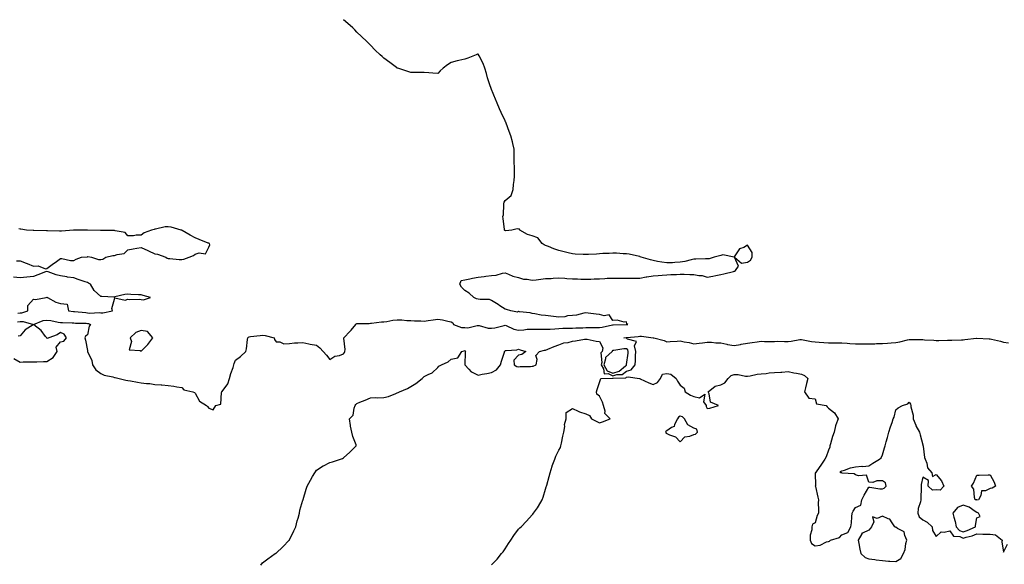
# Model space of a CAD drawing. Units: inches. Extents: x 955283 to 957923, y 7247738 to 7250378.
# Drawn here: x 956298 to 957029, y 7249044 to 7249448 of the extents above; entities that cross this region are included whole.
import ezdxf

# ---------------------------------------------------------------- set-up
doc = ezdxf.new("R2010")
doc.units = ezdxf.units.IN
doc.header["$MEASUREMENT"] = 0
doc.layers.add('Contour_95527247', color=7, linetype='Continuous', true_color=0xabba2d)

msp = doc.modelspace()

# ---------------------------------------------------------------- linework, layer by layer
at = {"layer": 'Contour_95527247'}
for points in [[(956296.1, 7249223.87, 3185), (956298.05, 7249224.21, 3185), (956300.36, 7249224.23, 3185), (956308, 7249221.97, 3185), (956308.05, 7249221.97, 3185), (956308.12, 7249221.99, 3185), (956315.18, 7249224.79, 3185), (956318.05, 7249225.15, 3185), (956320.96, 7249224.83, 3185), (956326.35, 7249223.62, 3185), (956328.05, 7249223.39, 3185), (956329.45, 7249223.32, 3185), (956336.83, 7249223.14, 3185), (956338.05, 7249223.07, 3185), (956339.12, 7249222.99, 3185), (956347.2, 7249222.77, 3185), (956348.05, 7249222.71, 3185), (956348.74, 7249222.61, 3185), (956350.4, 7249221.92, 3185), (956349.4, 7249220.57, 3185), (956348.05, 7249214.32, 3185), (956346.7, 7249213.27, 3185), (956346.22, 7249211.92, 3185), (956346.51, 7249210.38, 3185), (956348.05, 7249202.63, 3185), (956348.1, 7249201.97, 3185), (956348.17, 7249201.92, 3185), (956348.22, 7249201.75, 3185), (956351.25, 7249195.12, 3185), (956351.74, 7249191.92, 3185), (956354.37, 7249188.24, 3185), (956358.05, 7249185.56, 3185), (956360.55, 7249184.42, 3185), (956366.97, 7249183, 3185), (956368.05, 7249182.65, 3185), (956368.65, 7249182.52, 3185), (956371.53, 7249181.92, 3185), (956376.68, 7249180.55, 3185), (956378.05, 7249180.37, 3185), (956379.94, 7249180.03, 3185), (956385.28, 7249179.15, 3185), (956388.05, 7249178.62, 3185), (956391.85, 7249178.12, 3185), (956394.31, 7249178.18, 3185), (956398.05, 7249177.48, 3185), (956402.88, 7249177.09, 3185), (956403.25, 7249177.12, 3185), (956408.05, 7249176.59, 3185), (956412.28, 7249176.15, 3185), (956414.4, 7249175.57, 3185), (956418.05, 7249175.05, 3185), (956419.63, 7249173.5, 3185), (956426.26, 7249171.92, 3185), (956427.52, 7249171.39, 3185), (956428.05, 7249170.96, 3185), (956431.19, 7249165.06, 3185), (956436.52, 7249161.92, 3185), (956437.15, 7249161.02, 3185), (956438.05, 7249159.85, 3185), (956441.29, 7249158.68, 3185), (956443.41, 7249161.92, 3185), (956447.18, 7249162.79, 3185), (956447.56, 7249171.43, 3185), (956447.8, 7249171.92, 3185), (956447.9, 7249172.07, 3185), (956448.05, 7249172.23, 3185), (956452.2, 7249177.77, 3185), (956453.6, 7249181.92, 3185), (956454.47, 7249185.5, 3185), (956456.14, 7249190.01, 3185), (956456.7, 7249191.92, 3185), (956456.9, 7249193.07, 3185), (956458.05, 7249195.39, 3185), (956461.72, 7249198.25, 3185), (956465.6, 7249201.92, 3185), (956466.03, 7249203.94, 3185), (956466.81, 7249210.68, 3185), (956467.03, 7249211.92, 3185), (956467.58, 7249212.39, 3185), (956468.05, 7249212.72, 3185), (956469.02, 7249212.89, 3185), (956476.36, 7249213.61, 3185), (956478.05, 7249213.95, 3185), (956479.88, 7249213.75, 3185), (956486.59, 7249211.92, 3185), (956486.91, 7249210.78, 3185), (956488.05, 7249208.99, 3185), (956490.87, 7249209.1, 3185), (956493.77, 7249207.64, 3185), (956498.05, 7249207.73, 3185), (956501.68, 7249208.29, 3185), (956504.33, 7249208.2, 3185), (956508.05, 7249208.61, 3185), (956512.42, 7249207.55, 3185), (956513.31, 7249207.18, 3185), (956518.05, 7249206.44, 3185), (956520.64, 7249204.51, 3185), (956523.08, 7249201.92, 3185), (956525.39, 7249199.26, 3185), (956528.05, 7249195.88, 3185), (956531.56, 7249198.41, 3185), (956535.09, 7249198.96, 3185), (956538.05, 7249200.04, 3185), (956538.85, 7249201.12, 3185), (956539.2, 7249201.92, 3185), (956539.39, 7249203.26, 3185), (956538.27, 7249211.7, 3185), (956538.33, 7249211.92, 3185), (956543.14, 7249216.83, 3185), (956543.76, 7249217.63, 3185), (956547.2, 7249221.92, 3185), (956547.6, 7249222.37, 3185), (956548.05, 7249222.58, 3185), (956548.78, 7249222.65, 3185), (956557.28, 7249222.69, 3185), (956558.05, 7249222.77, 3185), (956559.01, 7249222.88, 3185), (956566.21, 7249223.76, 3185), (956568.05, 7249223.96, 3185), (956570.34, 7249224.21, 3185), (956574.83, 7249225.14, 3185), (956578.05, 7249225.43, 3185), (956581.4, 7249225.27, 3185), (956585, 7249224.97, 3185), (956588.05, 7249224.8, 3185), (956590.81, 7249224.68, 3185), (956595.4, 7249224.57, 3185), (956598.05, 7249224.46, 3185), (956600.99, 7249224.86, 3185), (956604.54, 7249225.43, 3185), (956608.05, 7249225.89, 3185), (956611.48, 7249225.35, 3185), (956615.54, 7249224.43, 3185), (956618.05, 7249223.99, 3185), (956619.31, 7249223.18, 3185), (956619.76, 7249221.92, 3185), (956625.76, 7249219.63, 3185), (956628.05, 7249219.58, 3185), (956630.47, 7249219.5, 3185), (956637.34, 7249221.21, 3185), (956638.05, 7249221.17, 3185), (956638.86, 7249221.11, 3185), (956645.4, 7249219.27, 3185), (956648.05, 7249219.16, 3185), (956650.45, 7249219.52, 3185), (956657.34, 7249221.21, 3185), (956658.05, 7249221.33, 3185), (956658.87, 7249221.1, 3185), (956664.44, 7249218.31, 3185), (956668.05, 7249217.77, 3185), (956672.02, 7249217.95, 3185), (956674.45, 7249218.32, 3185), (956678.05, 7249218.51, 3185), (956681.49, 7249218.48, 3185), (956684.47, 7249218.34, 3185), (956688.05, 7249218.32, 3185), (956691.43, 7249218.54, 3185), (956694.89, 7249218.76, 3185), (956698.05, 7249218.96, 3185), (956700.92, 7249219.05, 3185), (956705.31, 7249219.18, 3185), (956708.05, 7249219.26, 3185), (956710.6, 7249219.37, 3185), (956715.67, 7249219.54, 3185), (956718.05, 7249219.63, 3185), (956720.37, 7249219.6, 3185), (956725.83, 7249219.7, 3185), (956728.05, 7249219.66, 3185), (956730.13, 7249219.84, 3185), (956737.81, 7249221.68, 3185), (956738.05, 7249221.71, 3185), (956738.25, 7249221.72, 3185), (956748, 7249221.87, 3185), (956748.05, 7249221.87, 3185), (956748.09, 7249221.88, 3185), (956749.07, 7249221.92, 3185), (956748.5, 7249222.37, 3185), (956748.05, 7249223.8, 3185), (956746.46, 7249223.51, 3185), (956741.26, 7249225.13, 3185), (956738.05, 7249224.88, 3185), (956735.3, 7249229.17, 3185), (956731.64, 7249228.33, 3185), (956728.05, 7249229.32, 3185), (956725.69, 7249229.56, 3185), (956719.61, 7249230.36, 3185), (956718.05, 7249230.52, 3185), (956716.49, 7249230.36, 3185), (956711.07, 7249228.9, 3185), (956708.05, 7249228.69, 3185), (956704.36, 7249228.23, 3185), (956702.29, 7249227.68, 3185), (956698.05, 7249227.3, 3185), (956693.95, 7249227.82, 3185), (956691.87, 7249228.1, 3185), (956688.05, 7249228.59, 3185), (956684.9, 7249228.77, 3185), (956680.07, 7249229.9, 3185), (956678.05, 7249230.05, 3185), (956676.58, 7249230.45, 3185), (956668.65, 7249231.32, 3185), (956668.05, 7249231.45, 3185), (956667.26, 7249231.13, 3185), (956662.2, 7249231.92, 3185), (956659.2, 7249233.07, 3185), (956658.05, 7249233.26, 3185), (956654.17, 7249235.8, 3185), (956652.83, 7249236.7, 3185), (956648.05, 7249239.69, 3185), (956646.48, 7249240.35, 3185), (956639.64, 7249240.33, 3185), (956638.05, 7249240.69, 3185), (956636.94, 7249240.81, 3185), (956634.94, 7249241.92, 3185), (956631.36, 7249245.23, 3185), (956628.05, 7249247.13, 3185), (956625.8, 7249249.67, 3185), (956624.51, 7249251.92, 3185), (956625.47, 7249254.5, 3185), (956628.05, 7249255.03, 3185), (956631.94, 7249255.81, 3185), (956633.73, 7249256.24, 3185), (956638.05, 7249257.04, 3185), (956642.42, 7249257.55, 3185), (956643.79, 7249257.66, 3185), (956648.05, 7249258.13, 3185), (956651.52, 7249258.45, 3185), (956656.12, 7249259.99, 3185), (956658.05, 7249260.27, 3185), (956660.62, 7249259.35, 3185), (956663.88, 7249257.75, 3185), (956668.05, 7249256.77, 3185), (956671.73, 7249255.6, 3185), (956674.5, 7249255.47, 3185), (956678.05, 7249254.72, 3185), (956681.21, 7249255.08, 3185), (956684.46, 7249255.51, 3185), (956688.05, 7249255.9, 3185), (956692.21, 7249256.08, 3185), (956693.7, 7249256.27, 3185), (956698.05, 7249256.42, 3185), (956702.3, 7249256.17, 3185), (956703.94, 7249256.03, 3185), (956708.05, 7249255.77, 3185), (956711.87, 7249255.74, 3185), (956714.33, 7249255.64, 3185), (956718.05, 7249255.6, 3185), (956721.75, 7249255.62, 3185), (956724.17, 7249255.8, 3185), (956728.05, 7249255.82, 3185), (956732.17, 7249256.04, 3185), (956733.82, 7249256.15, 3185), (956738.05, 7249256.37, 3185), (956742.51, 7249256.38, 3185), (956743.67, 7249256.3, 3185), (956748.05, 7249256.3, 3185), (956752.41, 7249256.28, 3185), (956753.76, 7249256.21, 3185), (956758.05, 7249256.18, 3185), (956762.84, 7249257.13, 3185), (956763.33, 7249257.2, 3185), (956768.05, 7249258.09, 3185), (956771.62, 7249258.35, 3185), (956774.67, 7249258.54, 3185), (956778.05, 7249258.78, 3185), (956781, 7249258.97, 3185), (956785.17, 7249259.04, 3185), (956788.05, 7249259.21, 3185), (956790.85, 7249259.12, 3185), (956795.14, 7249259.01, 3185), (956798.05, 7249258.91, 3185), (956801.76, 7249258.21, 3185), (956804.39, 7249258.26, 3185), (956808.05, 7249257.07, 3185), (956812.23, 7249257.74, 3185), (956814.47, 7249258.34, 3185), (956818.05, 7249259.03, 3185), (956820.4, 7249259.57, 3185), (956827.44, 7249261.31, 3185), (956828.05, 7249261.46, 3185), (956828.41, 7249261.56, 3185), (956829.09, 7249261.92, 3185), (956831.21, 7249265.08, 3185), (956828.25, 7249271.72, 3185), (956833.55, 7249267.42, 3185), (956838.05, 7249268.13, 3185), (956840.26, 7249269.71, 3185), (956841.52, 7249271.92, 3185), (956841.46, 7249275.33, 3185), (956838.05, 7249280.62, 3185), (956835.17, 7249279.04, 3185), (956832, 7249277.97, 3185), (956828.05, 7249272.03, 3185), (956828.02, 7249271.95, 3185), (956819.59, 7249273.46, 3185), (956818.05, 7249272.96, 3185), (956817.2, 7249272.77, 3185), (956813.32, 7249271.92, 3185), (956809.41, 7249270.56, 3185), (956808.05, 7249270.71, 3185), (956806.84, 7249270.71, 3185), (956799.66, 7249270.31, 3185), (956798.05, 7249270.3, 3185), (956796.03, 7249269.9, 3185), (956791.4, 7249268.57, 3185), (956788.05, 7249268.05, 3185), (956784.03, 7249267.9, 3185), (956782.25, 7249267.72, 3185), (956778.05, 7249267.57, 3185), (956774.27, 7249268.14, 3185), (956771.23, 7249268.74, 3185), (956768.05, 7249269.25, 3185), (956766.01, 7249269.88, 3185), (956759.09, 7249271.92, 3185), (956758.27, 7249272.14, 3185), (956758.05, 7249272.22, 3185), (956757.7, 7249272.27, 3185), (956750.07, 7249273.94, 3185), (956748.05, 7249274.21, 3185), (956745.68, 7249274.29, 3185), (956740.82, 7249274.69, 3185), (956738.05, 7249274.77, 3185), (956735.32, 7249274.65, 3185), (956730.66, 7249274.53, 3185), (956728.05, 7249274.41, 3185), (956725.8, 7249274.17, 3185), (956720.02, 7249273.89, 3185), (956718.05, 7249273.7, 3185), (956716.07, 7249273.9, 3185), (956710.17, 7249274.04, 3185), (956708.05, 7249274.3, 3185), (956704.91, 7249275.06, 3185), (956701.9, 7249275.77, 3185), (956698.05, 7249276.74, 3185), (956694.19, 7249278.06, 3185), (956690.28, 7249279.69, 3185), (956688.05, 7249280.55, 3185), (956687.02, 7249280.89, 3185), (956685.54, 7249281.92, 3185), (956682.22, 7249286.09, 3185), (956678.05, 7249287.65, 3185), (956674.72, 7249288.59, 3185), (956669.01, 7249291.92, 3185), (956668.66, 7249292.53, 3185), (956668.05, 7249292.62, 3185), (956667.06, 7249292.91, 3185), (956663.05, 7249291.92, 3185), (956658.53, 7249291.44, 3185), (956658.05, 7249291.51, 3185), (956657.82, 7249291.69, 3185), (956657.6, 7249291.92, 3185), (956657.51, 7249292.46, 3185), (956656.72, 7249300.59, 3185), (956656.47, 7249301.92, 3185), (956656.82, 7249303.15, 3185), (956657.01, 7249310.88, 3185), (956657.22, 7249311.92, 3185), (956657.44, 7249312.53, 3185), (956658.05, 7249313.97, 3185), (956662.5, 7249317.47, 3185), (956664.07, 7249321.92, 3185), (956664.35, 7249325.62, 3185), (956664.83, 7249328.7, 3185), (956665.12, 7249331.92, 3185), (956664.97, 7249335, 3185), (956664.92, 7249338.8, 3185), (956664.76, 7249341.92, 3185), (956664.89, 7249345.08, 3185), (956664.67, 7249348.54, 3185), (956664.8, 7249351.92, 3185), (956663.71, 7249356.26, 3185), (956663.45, 7249357.32, 3185), (956662.26, 7249361.92, 3185), (956661.08, 7249364.95, 3185), (956658.81, 7249371.16, 3185), (956658.52, 7249371.92, 3185), (956658.38, 7249372.25, 3185), (956658.05, 7249373.02, 3185), (956655.2, 7249379.07, 3185), (956654.01, 7249381.92, 3185), (956652.26, 7249386.13, 3185), (956650.98, 7249388.99, 3185), (956649.68, 7249391.92, 3185), (956649.28, 7249393.15, 3185), (956648.05, 7249396.17, 3185), (956646.54, 7249400.41, 3185), (956645.9, 7249401.92, 3185), (956645.01, 7249404.96, 3185), (956644.23, 7249408.1, 3185), (956643, 7249411.92, 3185), (956641.74, 7249415.61, 3185), (956638.71, 7249421.26, 3185), (956638.41, 7249421.92, 3185), (956638.27, 7249422.14, 3185), (956638.05, 7249422.42, 3185), (956637.66, 7249422.31, 3185), (956636.68, 7249421.92, 3185), (956630.5, 7249419.47, 3185), (956628.05, 7249418.73, 3185), (956623.83, 7249417.7, 3185), (956622.53, 7249417.44, 3185), (956618.05, 7249416.27, 3185), (956615.37, 7249414.6, 3185), (956611.98, 7249411.92, 3185), (956609.92, 7249410.05, 3185), (956608.05, 7249408.17, 3185), (956604.48, 7249408.35, 3185), (956601.43, 7249408.54, 3185), (956598.05, 7249408.72, 3185), (956594.92, 7249408.8, 3185), (956591.22, 7249408.75, 3185), (956588.05, 7249408.86, 3185), (956585.76, 7249409.63, 3185), (956578.42, 7249411.92, 3185), (956578.15, 7249412.02, 3185), (956578.05, 7249412.05, 3185), (956577.55, 7249412.42, 3185), (956572.41, 7249416.28, 3185), (956568.05, 7249419.4, 3185), (956566.73, 7249420.6, 3185), (956565.32, 7249421.92, 3185), (956561.61, 7249425.48, 3185), (956558.05, 7249429.14, 3185), (956556.67, 7249430.54, 3185), (956555.39, 7249431.92, 3185), (956551.59, 7249435.46, 3185), (956548.05, 7249438.82, 3185), (956546.51, 7249440.38, 3185), (956545.02, 7249441.92, 3185), (956541.31, 7249445.18, 3185), (956538.05, 7249448.01, 3185)], [(956295.3, 7249269.17, 3186), (956298.05, 7249269.09, 3186), (956302.63, 7249267.34, 3186), (956303.25, 7249267.12, 3186), (956308.05, 7249265.23, 3186), (956311.53, 7249265.4, 3186), (956316.83, 7249263.14, 3186), (956318.05, 7249263.32, 3186), (956322.86, 7249267.11, 3186), (956324.08, 7249267.95, 3186), (956328.05, 7249270.77, 3186), (956329.18, 7249270.79, 3186), (956335.51, 7249269.38, 3186), (956338.05, 7249269.43, 3186), (956339.7, 7249270.27, 3186), (956343.56, 7249271.92, 3186), (956347.77, 7249272.2, 3186), (956348.05, 7249272.2, 3186), (956348.34, 7249272.21, 3186), (956351.17, 7249271.92, 3186), (956356.2, 7249270.07, 3186), (956358.05, 7249270.08, 3186), (956359.51, 7249270.46, 3186), (956361.84, 7249271.92, 3186), (956367, 7249272.97, 3186), (956368.05, 7249273.11, 3186), (956370.02, 7249273.89, 3186), (956375.36, 7249274.61, 3186), (956378.05, 7249277.32, 3186), (956381.9, 7249278.07, 3186), (956384.62, 7249278.49, 3186), (956388.05, 7249279.12, 3186), (956392.88, 7249276.75, 3186), (956393.49, 7249276.48, 3186), (956398.05, 7249274.38, 3186), (956400.09, 7249273.96, 3186), (956406.16, 7249271.92, 3186), (956407.22, 7249271.09, 3186), (956408.05, 7249270.86, 3186), (956409.1, 7249270.87, 3186), (956416.19, 7249270.06, 3186), (956418.05, 7249270.07, 3186), (956419.53, 7249270.44, 3186), (956423.53, 7249271.92, 3186), (956426.89, 7249273.08, 3186), (956428.05, 7249273.94, 3186), (956431.09, 7249274.96, 3186), (956435.65, 7249274.32, 3186), (956438.05, 7249279.35, 3186), (956438.98, 7249280.99, 3186), (956438.73, 7249281.92, 3186), (956438.22, 7249282.09, 3186), (956438.05, 7249282.13, 3186), (956437.7, 7249282.27, 3186), (956431.01, 7249284.88, 3186), (956428.05, 7249286.15, 3186), (956424.34, 7249288.21, 3186), (956418.37, 7249291.6, 3186), (956418.05, 7249291.78, 3186), (956417.93, 7249291.8, 3186), (956417.68, 7249291.92, 3186), (956410.27, 7249294.14, 3186), (956408.05, 7249294.29, 3186), (956405.73, 7249294.24, 3186), (956398.64, 7249292.51, 3186), (956398.05, 7249292.49, 3186), (956397.58, 7249292.39, 3186), (956395.55, 7249291.92, 3186), (956390.09, 7249289.88, 3186), (956388.05, 7249288.2, 3186), (956384.34, 7249288.21, 3186), (956382.27, 7249287.7, 3186), (956378.05, 7249287.7, 3186), (956376.19, 7249290.06, 3186), (956368.72, 7249291.25, 3186), (956368.05, 7249291.54, 3186), (956367.69, 7249291.56, 3186), (956358.33, 7249291.64, 3186), (956358.05, 7249291.65, 3186), (956357.81, 7249291.68, 3186), (956348.22, 7249291.75, 3186), (956348.05, 7249291.77, 3186), (956347.89, 7249291.76, 3186), (956338.91, 7249291.92, 3186), (956338.09, 7249291.96, 3186), (956338.01, 7249291.96, 3186), (956337.83, 7249291.92, 3186), (956328.76, 7249291.21, 3186), (956328.05, 7249291.08, 3186), (956327.29, 7249291.16, 3186), (956318.55, 7249291.42, 3186), (956318.05, 7249291.47, 3186), (956317.59, 7249291.46, 3186), (956308.39, 7249291.58, 3186), (956308.05, 7249291.57, 3186), (956307.72, 7249291.59, 3186), (956302.77, 7249291.92, 3186), (956298.65, 7249292.52, 3186), (956298.05, 7249292.63, 3186), (956297.2, 7249292.77, 3186)], [(956296.33, 7249230.2, 3186), (956298.05, 7249230.49, 3186), (956299.46, 7249230.51, 3186), (956303.73, 7249231.92, 3186), (956303.95, 7249236.02, 3186), (956308.05, 7249240.66, 3186), (956309.56, 7249240.41, 3186), (956317.41, 7249241.92, 3186), (956317.91, 7249242.06, 3186), (956318.05, 7249242.05, 3186), (956318.17, 7249242.04, 3186), (956318.4, 7249241.92, 3186), (956324.69, 7249238.56, 3186), (956328.05, 7249237.36, 3186), (956333.05, 7249236.92, 3186), (956333.97, 7249231.92, 3186), (956337.74, 7249231.61, 3186), (956338.05, 7249231.6, 3186), (956338.4, 7249231.57, 3186), (956346.8, 7249230.67, 3186), (956348.05, 7249230.59, 3186), (956349.6, 7249230.37, 3186), (956356.96, 7249230.83, 3186), (956358.05, 7249230.56, 3186), (956359.39, 7249230.58, 3186), (956366.79, 7249231.92, 3186), (956366.14, 7249233.83, 3186), (956368.05, 7249240.78, 3186), (956368.34, 7249241.63, 3186), (956376.11, 7249239.98, 3186), (956378.05, 7249240.61, 3186), (956379.51, 7249240.46, 3186), (956386.79, 7249240.66, 3186), (956388.05, 7249240.46, 3186), (956389.74, 7249240.23, 3186), (956394.89, 7249241.92, 3186), (956389.54, 7249243.41, 3186), (956388.05, 7249243.84, 3186), (956386.01, 7249243.96, 3186), (956380.34, 7249244.21, 3186), (956378.05, 7249244.36, 3186), (956375.79, 7249244.18, 3186), (956368.42, 7249242.29, 3186), (956368.05, 7249242.24, 3186), (956367.72, 7249242.25, 3186), (956358.86, 7249242.73, 3186), (956358.05, 7249242.75, 3186), (956353.17, 7249247.04, 3186), (956350.42, 7249251.92, 3186), (956348.76, 7249252.63, 3186), (956348.05, 7249252.96, 3186), (956346.46, 7249253.51, 3186), (956341.3, 7249255.17, 3186), (956338.05, 7249256.4, 3186), (956333.25, 7249257.12, 3186), (956332.79, 7249257.18, 3186), (956328.05, 7249257.89, 3186), (956324.92, 7249258.8, 3186), (956319.01, 7249260.96, 3186), (956318.05, 7249261.28, 3186), (956317.04, 7249260.91, 3186), (956311.26, 7249258.71, 3186), (956308.05, 7249257.58, 3186), (956303.07, 7249256.94, 3186), (956303.04, 7249256.93, 3186), (956298.05, 7249256.57, 3186), (956293.24, 7249257.11, 3186)], [(956293.42, 7249196.55, 3185), (956298.05, 7249194.02, 3185), (956300.28, 7249194.15, 3185), (956305.8, 7249194.17, 3185), (956308.05, 7249194.31, 3185), (956310.44, 7249194.31, 3185), (956315.52, 7249194.45, 3185), (956318.05, 7249194.45, 3185), (956322.66, 7249197.31, 3185), (956325.49, 7249201.92, 3185), (956324.86, 7249205.11, 3185), (956328.05, 7249209.02, 3185), (956330.47, 7249209.5, 3185), (956332.43, 7249211.92, 3185), (956330.92, 7249214.79, 3185), (956328.05, 7249215.97, 3185), (956325.72, 7249214.25, 3185), (956319.33, 7249211.92, 3185), (956318.53, 7249211.44, 3185), (956318.05, 7249211.71, 3185), (956317.9, 7249211.77, 3185), (956317.83, 7249211.92, 3185), (956316.99, 7249212.98, 3185), (956313.66, 7249217.53, 3185), (956308.39, 7249221.58, 3185), (956308.05, 7249221.86, 3185), (956307.84, 7249221.71, 3185), (956301.97, 7249218, 3185), (956298.05, 7249213.41, 3185), (956296.74, 7249213.23, 3185)], [(956476.71, 7249043.26, 3184), (956478.05, 7249045.2, 3184), (956481.87, 7249048.1, 3184), (956487.42, 7249051.92, 3184), (956487.78, 7249052.19, 3184), (956488.05, 7249052.36, 3184), (956492.97, 7249057, 3184), (956497.9, 7249061.92, 3184), (956497.95, 7249062.02, 3184), (956498.05, 7249062.17, 3184), (956501.16, 7249068.81, 3184), (956502.76, 7249071.92, 3184), (956503.69, 7249076.28, 3184), (956504.4, 7249078.27, 3184), (956505.39, 7249081.92, 3184), (956505.72, 7249084.25, 3184), (956508.05, 7249091.48, 3184), (956508.15, 7249091.82, 3184), (956508.19, 7249091.92, 3184), (956508.26, 7249092.13, 3184), (956510.32, 7249099.65, 3184), (956511.23, 7249101.92, 3184), (956513.6, 7249106.37, 3184), (956515.18, 7249109.05, 3184), (956516.83, 7249111.92, 3184), (956517.35, 7249112.62, 3184), (956518.05, 7249113.8, 3184), (956522.96, 7249117.01, 3184), (956523.25, 7249117.12, 3184), (956528.05, 7249119.46, 3184), (956529.85, 7249120.12, 3184), (956535.95, 7249121.92, 3184), (956537.37, 7249122.6, 3184), (956538.05, 7249122.91, 3184), (956542.78, 7249127.19, 3184), (956547.57, 7249131.92, 3184), (956547.4, 7249132.57, 3184), (956544.92, 7249138.79, 3184), (956544.39, 7249141.92, 3184), (956543.4, 7249146.57, 3184), (956543.2, 7249147.07, 3184), (956542.59, 7249151.92, 3184), (956545.31, 7249154.66, 3184), (956546.05, 7249159.92, 3184), (956546.85, 7249161.92, 3184), (956547.39, 7249162.58, 3184), (956548.05, 7249163.21, 3184), (956550.31, 7249164.18, 3184), (956554.16, 7249165.81, 3184), (956558.05, 7249167.51, 3184), (956562.13, 7249167.84, 3184), (956563.65, 7249167.52, 3184), (956568.05, 7249167.71, 3184), (956571.56, 7249168.41, 3184), (956576.88, 7249170.75, 3184), (956578.05, 7249171.1, 3184), (956578.59, 7249171.38, 3184), (956579.75, 7249171.92, 3184), (956585.65, 7249174.32, 3184), (956588.05, 7249175.96, 3184), (956591.82, 7249178.15, 3184), (956596.38, 7249181.92, 3184), (956597.29, 7249182.68, 3184), (956598.05, 7249183.24, 3184), (956600.9, 7249184.77, 3184), (956603.96, 7249186.01, 3184), (956608.05, 7249189.93, 3184), (956608.99, 7249190.98, 3184), (956610.73, 7249191.92, 3184), (956615.74, 7249194.23, 3184), (956618.05, 7249196.29, 3184), (956622.9, 7249197.07, 3184), (956625.97, 7249201.92, 3184), (956627.61, 7249202.36, 3184), (956628.05, 7249202.62, 3184), (956628.37, 7249202.24, 3184), (956628.55, 7249201.92, 3184), (956628.51, 7249201.46, 3184), (956628.2, 7249192.07, 3184), (956628.18, 7249191.92, 3184), (956631.16, 7249188.81, 3184), (956632.98, 7249186.85, 3184), (956633.17, 7249186.8, 3184), (956638.05, 7249184.42, 3184), (956641.06, 7249184.93, 3184), (956644.38, 7249185.59, 3184), (956648.05, 7249186.18, 3184), (956651.63, 7249188.34, 3184), (956654.68, 7249191.92, 3184), (956655.36, 7249194.61, 3184), (956657.51, 7249201.38, 3184), (956657.66, 7249201.92, 3184), (956657.74, 7249202.23, 3184), (956658.05, 7249202.49, 3184), (956658.76, 7249202.63, 3184), (956666.83, 7249203.14, 3184), (956668.05, 7249203.51, 3184), (956669.27, 7249203.14, 3184), (956673.42, 7249201.92, 3184), (956670.39, 7249199.58, 3184), (956668.05, 7249199.04, 3184), (956664.5, 7249195.47, 3184), (956664.72, 7249191.92, 3184), (956666.8, 7249190.67, 3184), (956668.05, 7249190.44, 3184), (956669.34, 7249190.63, 3184), (956676.86, 7249190.73, 3184), (956678.05, 7249190.87, 3184), (956678.92, 7249191.05, 3184), (956681.17, 7249191.92, 3184), (956681.97, 7249195.84, 3184), (956680.98, 7249198.99, 3184), (956683.67, 7249201.92, 3184), (956687.21, 7249202.76, 3184), (956688.05, 7249202.93, 3184), (956689.72, 7249203.59, 3184), (956694.43, 7249205.54, 3184), (956698.05, 7249206.87, 3184), (956701.76, 7249208.21, 3184), (956704.75, 7249208.62, 3184), (956708.05, 7249209.47, 3184), (956710.31, 7249209.66, 3184), (956717.08, 7249210.95, 3184), (956718.05, 7249211.05, 3184), (956719.02, 7249210.95, 3184), (956725.73, 7249209.6, 3184), (956728.05, 7249209.4, 3184), (956730.63, 7249204.5, 3184), (956730.08, 7249201.92, 3184), (956729.01, 7249200.96, 3184), (956729.79, 7249193.66, 3184), (956729.27, 7249191.92, 3184), (956730.96, 7249189.01, 3184), (956731.51, 7249185.38, 3184), (956734.51, 7249185.46, 3184), (956738.05, 7249183.87, 3184), (956740.92, 7249184.79, 3184), (956745.05, 7249184.92, 3184), (956748.05, 7249187.3, 3184), (956751.59, 7249188.38, 3184), (956754.65, 7249191.92, 3184), (956754.85, 7249195.12, 3184), (956754.8, 7249198.67, 3184), (956754.97, 7249201.92, 3184), (956754.01, 7249205.96, 3184), (956755.5, 7249209.37, 3184), (956748.98, 7249210.99, 3184), (956748.05, 7249211.69, 3184), (956747.82, 7249211.69, 3184), (956746.28, 7249211.92, 3184), (956747.79, 7249212.18, 3184), (956748.05, 7249212.2, 3184), (956748.36, 7249212.23, 3184), (956756.89, 7249213.08, 3184), (956758.05, 7249213.16, 3184), (956759.27, 7249213.14, 3184), (956767.98, 7249211.99, 3184), (956768.05, 7249211.99, 3184), (956768.11, 7249211.98, 3184), (956768.39, 7249211.92, 3184), (956776.11, 7249209.98, 3184), (956778.05, 7249209.1, 3184), (956780.6, 7249209.37, 3184), (956785.69, 7249209.56, 3184), (956788.05, 7249209.77, 3184), (956790.89, 7249209.08, 3184), (956794.74, 7249208.61, 3184), (956798.05, 7249207.5, 3184), (956802.04, 7249207.93, 3184), (956804.49, 7249208.36, 3184), (956808.05, 7249208.79, 3184), (956811.21, 7249208.76, 3184), (956814.52, 7249208.39, 3184), (956818.05, 7249208.37, 3184), (956822.69, 7249207.28, 3184), (956823.21, 7249207.08, 3184), (956828.05, 7249206.32, 3184), (956832.82, 7249207.15, 3184), (956833.37, 7249207.24, 3184), (956838.05, 7249208.05, 3184), (956841.49, 7249208.48, 3184), (956845.18, 7249209.05, 3184), (956848.05, 7249209.43, 3184), (956850.58, 7249209.39, 3184), (956855.48, 7249209.35, 3184), (956858.05, 7249209.31, 3184), (956860.54, 7249209.43, 3184), (956865.43, 7249209.3, 3184), (956868.05, 7249209.4, 3184), (956870.36, 7249209.61, 3184), (956876.78, 7249210.65, 3184), (956878.05, 7249210.78, 3184), (956879.38, 7249210.59, 3184), (956885.37, 7249209.24, 3184), (956888.05, 7249208.94, 3184), (956891.17, 7249208.8, 3184), (956894.56, 7249208.43, 3184), (956898.05, 7249208.3, 3184), (956901.77, 7249208.2, 3184), (956904.41, 7249208.28, 3184), (956908.05, 7249208.17, 3184), (956911.99, 7249207.98, 3184), (956913.87, 7249207.74, 3184), (956918.05, 7249207.56, 3184), (956922.45, 7249207.52, 3184), (956923.62, 7249207.49, 3184), (956928.05, 7249207.44, 3184), (956932.41, 7249207.56, 3184), (956933.81, 7249207.68, 3184), (956938.05, 7249207.82, 3184), (956941.91, 7249208.06, 3184), (956944.51, 7249208.38, 3184), (956948.05, 7249208.63, 3184), (956950.95, 7249209.02, 3184), (956956.64, 7249210.51, 3184), (956958.05, 7249210.75, 3184), (956959.31, 7249210.66, 3184), (956966.9, 7249210.77, 3184), (956968.05, 7249210.66, 3184), (956969.38, 7249210.59, 3184), (956976.32, 7249210.19, 3184), (956978.05, 7249210.1, 3184), (956979.85, 7249210.12, 3184), (956986.31, 7249210.18, 3184), (956988.05, 7249210.21, 3184), (956989.71, 7249210.26, 3184), (956996.69, 7249210.56, 3184), (956998.05, 7249210.61, 3184), (956999.3, 7249210.67, 3184), (957007.99, 7249211.86, 3184), (957008.11, 7249211.86, 3184), (957017.4, 7249211.27, 3184), (957018.05, 7249211.2, 3184), (957019.05, 7249210.92, 3184), (957025.7, 7249209.57, 3184), (957028.05, 7249208.8, 3184), (957031.65, 7249208.32, 3184)], [(956648.05, 7249043.68, 3183), (956652.11, 7249047.86, 3183), (956655.47, 7249051.92, 3183), (956656.6, 7249053.37, 3183), (956658.05, 7249055.44, 3183), (956660.6, 7249059.37, 3183), (956662.39, 7249061.92, 3183), (956664.62, 7249065.35, 3183), (956668.05, 7249069.97, 3183), (956668.93, 7249071.04, 3183), (956669.85, 7249071.92, 3183), (956673.86, 7249076.11, 3183), (956678.05, 7249080.68, 3183), (956678.67, 7249081.3, 3183), (956679.23, 7249081.92, 3183), (956682.05, 7249085.92, 3183), (956682.9, 7249087.07, 3183), (956685.48, 7249091.92, 3183), (956686.27, 7249093.7, 3183), (956688.05, 7249099.71, 3183), (956688.61, 7249101.36, 3183), (956688.69, 7249101.92, 3183), (956688.91, 7249102.78, 3183), (956690.86, 7249109.11, 3183), (956691.45, 7249111.92, 3183), (956693.06, 7249116.91, 3183), (956693.08, 7249116.95, 3183), (956694.87, 7249121.92, 3183), (956695.74, 7249124.23, 3183), (956698.05, 7249128.66, 3183), (956699.21, 7249130.76, 3183), (956699.53, 7249131.92, 3183), (956700.02, 7249133.89, 3183), (956700.8, 7249139.17, 3183), (956701.69, 7249141.92, 3183), (956702.35, 7249146.22, 3183), (956702.24, 7249147.73, 3183), (956703.38, 7249151.92, 3183), (956703.38, 7249156.59, 3183), (956708.05, 7249159.62, 3183), (956712.37, 7249157.6, 3183), (956713.24, 7249157.11, 3183), (956718.05, 7249155.65, 3183), (956720.58, 7249154.45, 3183), (956722.23, 7249151.92, 3183), (956726.04, 7249149.91, 3183), (956728.05, 7249149.05, 3183), (956730.29, 7249149.68, 3183), (956735.99, 7249151.92, 3183), (956732.06, 7249155.93, 3183), (956732.27, 7249157.7, 3183), (956731.06, 7249161.92, 3183), (956730.4, 7249164.27, 3183), (956728.05, 7249168.75, 3183), (956726.22, 7249170.09, 3183), (956725.98, 7249171.92, 3183), (956726.31, 7249173.66, 3183), (956728.05, 7249178.81, 3183), (956728.79, 7249181.18, 3183), (956729.05, 7249181.92, 3183), (956737.79, 7249182.18, 3183), (956738.05, 7249182.07, 3183), (956738.26, 7249182.13, 3183), (956747.56, 7249182.41, 3183), (956748.05, 7249182.81, 3183), (956749.32, 7249183.19, 3183), (956757.84, 7249181.92, 3183), (956757.96, 7249181.83, 3183), (956758.05, 7249181.77, 3183), (956758.3, 7249181.67, 3183), (956764.64, 7249178.51, 3183), (956768.05, 7249177.3, 3183), (956771.18, 7249178.79, 3183), (956773.46, 7249181.92, 3183), (956774.84, 7249185.13, 3183), (956778.05, 7249185.57, 3183), (956781.14, 7249185.01, 3183), (956784.98, 7249181.92, 3183), (956786.05, 7249179.92, 3183), (956788.05, 7249176.99, 3183), (956790.84, 7249174.71, 3183), (956791.72, 7249171.92, 3183), (956795.54, 7249169.41, 3183), (956798.05, 7249168.42, 3183), (956802.4, 7249167.57, 3183), (956806.23, 7249170.1, 3183), (956805.35, 7249164.62, 3183), (956807.19, 7249161.92, 3183), (956807.22, 7249161.09, 3183), (956808.05, 7249159.68, 3183), (956810.12, 7249159.85, 3183), (956816.45, 7249161.92, 3183), (956810.37, 7249164.24, 3183), (956809.53, 7249170.44, 3183), (956808.81, 7249171.92, 3183), (956813.91, 7249176.06, 3183), (956818.05, 7249177.14, 3183), (956821.24, 7249178.73, 3183), (956823.66, 7249181.92, 3183), (956825.91, 7249184.06, 3183), (956828.05, 7249184.85, 3183), (956831.05, 7249184.92, 3183), (956836.39, 7249183.58, 3183), (956838.05, 7249183.64, 3183), (956840.04, 7249183.91, 3183), (956845.01, 7249184.96, 3183), (956848.05, 7249185.32, 3183), (956851.71, 7249185.58, 3183), (956853.99, 7249185.98, 3183), (956858.05, 7249186.22, 3183), (956862.67, 7249186.54, 3183), (956863.48, 7249186.49, 3183), (956868.05, 7249186.91, 3183), (956872.28, 7249186.15, 3183), (956874.26, 7249185.71, 3183), (956878.05, 7249184.99, 3183), (956880.27, 7249184.14, 3183), (956882.79, 7249181.92, 3183), (956881.81, 7249178.16, 3183), (956881.11, 7249174.98, 3183), (956880.36, 7249171.92, 3183), (956883.36, 7249167.23, 3183), (956888.05, 7249166.74, 3183), (956889.23, 7249163.1, 3183), (956896.25, 7249161.92, 3183), (956897.01, 7249160.88, 3183), (956898.05, 7249159.94, 3183), (956902.57, 7249156.44, 3183), (956905.34, 7249151.92, 3183), (956903.52, 7249147.39, 3183), (956903.16, 7249146.81, 3183), (956902.27, 7249141.92, 3183), (956901.14, 7249138.83, 3183), (956899.46, 7249133.33, 3183), (956898.98, 7249131.92, 3183), (956899.04, 7249130.93, 3183), (956898.05, 7249128.75, 3183), (956896.22, 7249123.75, 3183), (956895.34, 7249121.92, 3183), (956892.38, 7249117.59, 3183), (956889.42, 7249113.29, 3183), (956888.48, 7249111.92, 3183), (956888.18, 7249111.79, 3183), (956888.43, 7249102.3, 3183), (956888.27, 7249101.92, 3183), (956888.35, 7249101.62, 3183), (956890.06, 7249093.93, 3183), (956890.59, 7249091.92, 3183), (956890.46, 7249089.51, 3183), (956890.64, 7249084.51, 3183), (956890.53, 7249081.92, 3183), (956889.7, 7249080.27, 3183), (956888.05, 7249074.79, 3183), (956886.26, 7249073.71, 3183), (956885.59, 7249071.92, 3183), (956885.77, 7249069.64, 3183), (956884.43, 7249065.54, 3183), (956884.56, 7249061.92, 3183), (956885.55, 7249059.42, 3183), (956888.05, 7249057.79, 3183), (956891.81, 7249058.16, 3183), (956896.7, 7249060.57, 3183), (956898.05, 7249060.86, 3183), (956898.91, 7249061.06, 3183), (956899.47, 7249061.92, 3183), (956906.18, 7249063.79, 3183), (956908.05, 7249065.95, 3183), (956912.46, 7249067.51, 3183), (956914.72, 7249071.92, 3183), (956915.26, 7249074.71, 3183), (956915.33, 7249079.2, 3183), (956915.71, 7249081.92, 3183), (956916.44, 7249083.53, 3183), (956918.05, 7249086.04, 3183), (956922.01, 7249087.96, 3183), (956922.9, 7249091.92, 3183), (956924.65, 7249095.32, 3183), (956928.05, 7249101.14, 3183), (956928.84, 7249101.13, 3183), (956936.18, 7249100.05, 3183), (956938.05, 7249100.03, 3183), (956939.43, 7249100.54, 3183), (956940.85, 7249101.92, 3183), (956940.46, 7249104.33, 3183), (956938.05, 7249105.83, 3183), (956934.01, 7249105.96, 3183), (956930.9, 7249104.77, 3183), (956928.05, 7249105.02, 3183), (956926.34, 7249110.21, 3183), (956920.36, 7249109.61, 3183), (956918.05, 7249110.48, 3183), (956917.19, 7249111.06, 3183), (956908.27, 7249111.7, 3183), (956908.05, 7249111.77, 3183), (956907.89, 7249111.76, 3183), (956907.03, 7249111.92, 3183), (956907.07, 7249112.9, 3183), (956908.05, 7249113.31, 3183), (956909.99, 7249113.86, 3183), (956914.35, 7249115.62, 3183), (956918.05, 7249116.37, 3183), (956922.81, 7249116.68, 3183), (956923.44, 7249116.53, 3183), (956928.05, 7249117.13, 3183), (956930.99, 7249118.98, 3183), (956935.81, 7249121.92, 3183), (956937.05, 7249122.92, 3183), (956938.05, 7249125.11, 3183), (956939.63, 7249130.34, 3183), (956940.15, 7249131.92, 3183), (956940.95, 7249134.82, 3183), (956941.94, 7249138.03, 3183), (956942.93, 7249141.92, 3183), (956944.07, 7249145.9, 3183), (956945.24, 7249149.11, 3183), (956946.15, 7249151.92, 3183), (956946.85, 7249153.12, 3183), (956948.05, 7249158.57, 3183), (956949.87, 7249160.1, 3183), (956952.87, 7249161.92, 3183), (956956.88, 7249163.09, 3183), (956958.05, 7249164.4, 3183), (956958.88, 7249162.75, 3183), (956959.08, 7249161.92, 3183), (956959.12, 7249160.85, 3183), (956960.82, 7249154.69, 3183), (956960.9, 7249151.92, 3183), (956962.79, 7249147.18, 3183), (956962.9, 7249146.77, 3183), (956965.71, 7249141.92, 3183), (956966.08, 7249139.95, 3183), (956968.05, 7249132.57, 3183), (956968.18, 7249132.05, 3183), (956968.26, 7249131.92, 3183), (956968.33, 7249131.64, 3183), (956969.32, 7249123.19, 3183), (956969.82, 7249121.92, 3183), (956971, 7249118.97, 3183), (956971.64, 7249115.51, 3183), (956974.68, 7249111.92, 3183), (956975.25, 7249109.12, 3183), (956978.05, 7249110.51, 3183), (956981.99, 7249105.86, 3183), (956983.76, 7249101.92, 3183), (956980.98, 7249098.99, 3183), (956978.05, 7249099.17, 3183), (956975.19, 7249099.06, 3183), (956972.01, 7249101.92, 3183), (956972.23, 7249106.1, 3183), (956968.05, 7249108.63, 3183), (956966.85, 7249103.12, 3183), (956966.76, 7249101.92, 3183), (956966.72, 7249100.59, 3183), (956966.64, 7249093.33, 3183), (956966.61, 7249091.92, 3183), (956966.42, 7249090.29, 3183), (956964.62, 7249085.35, 3183), (956964.39, 7249081.92, 3183), (956965.39, 7249079.26, 3183), (956968.05, 7249076.93, 3183), (956971.4, 7249075.27, 3183), (956974.9, 7249071.92, 3183), (956975.27, 7249069.14, 3183), (956978.05, 7249064.51, 3183), (956981.76, 7249068.21, 3183), (956983.99, 7249067.86, 3183), (956988.05, 7249068.93, 3183), (956990.96, 7249064.83, 3183), (956995.43, 7249064.54, 3183), (956998.05, 7249063.49, 3183), (957000.34, 7249064.21, 3183), (957004.76, 7249065.21, 3183), (957008.05, 7249066.57, 3183), (957012.49, 7249066.36, 3183), (957013.54, 7249066.43, 3183), (957018.05, 7249066.28, 3183), (957022, 7249065.87, 3183), (957026.89, 7249061.92, 3183), (957026.78, 7249060.65, 3183), (957028.05, 7249052.99, 3183), (957031, 7249058.97, 3183)]]:
    msp.add_polyline3d(points, dxfattribs=at)
for points in [[(956388.05, 7249202.22, 3186), (956392.87, 7249207.1, 3186), (956396.52, 7249211.92, 3186), (956392.72, 7249216.59, 3186), (956388.05, 7249217.46, 3186), (956384, 7249215.97, 3186), (956379.73, 7249211.92, 3186), (956380.7, 7249209.27, 3186), (956379.13, 7249203, 3186), (956387.3, 7249202.67, 3186)], [(956748.05, 7249191.8, 3185), (956748.14, 7249191.83, 3185), (956748.23, 7249191.92, 3185), (956748.24, 7249192.11, 3185), (956749.31, 7249200.66, 3185), (956749.37, 7249201.92, 3185), (956749.11, 7249202.98, 3185), (956748.05, 7249203.79, 3185), (956746.17, 7249203.8, 3185), (956738.84, 7249202.71, 3185), (956738.05, 7249202.72, 3185), (956737.59, 7249202.38, 3185), (956737.49, 7249201.92, 3185), (956732.49, 7249197.48, 3185), (956732.6, 7249196.47, 3185), (956731.24, 7249191.92, 3185), (956733.74, 7249187.61, 3185), (956738.05, 7249185.68, 3185), (956742.78, 7249187.19, 3185), (956747.45, 7249191.32, 3185)], [(956798.05, 7249140.26, 3183), (956799.36, 7249140.61, 3183), (956800.79, 7249141.92, 3183), (956800.28, 7249144.15, 3183), (956798.05, 7249145.01, 3183), (956793.69, 7249147.56, 3183), (956791.22, 7249151.92, 3183), (956789.61, 7249153.48, 3183), (956788.05, 7249153.77, 3183), (956786.86, 7249153.11, 3183), (956785.89, 7249151.92, 3183), (956783.83, 7249147.7, 3183), (956783.62, 7249146.35, 3183), (956781.54, 7249145.41, 3183), (956778.05, 7249142.97, 3183), (956777.42, 7249142.55, 3183), (956777.12, 7249141.92, 3183), (956777.47, 7249141.34, 3183), (956778.05, 7249140.94, 3183), (956780.01, 7249139.96, 3183), (956784.6, 7249138.47, 3183), (956788.05, 7249134.73, 3183), (956791.36, 7249138.61, 3183), (956795.23, 7249139.1, 3183)], [(957008.05, 7249091.72, 3183), (957007.92, 7249091.79, 3183), (957006.98, 7249091.92, 3183), (957006.42, 7249093.55, 3183), (957005.98, 7249099.85, 3183), (957004.28, 7249101.92, 3183), (957005.7, 7249104.27, 3183), (957008.05, 7249110.21, 3183), (957009.78, 7249110.19, 3183), (957016.5, 7249110.37, 3183), (957018.05, 7249110.32, 3183), (957021, 7249104.87, 3183), (957021.9, 7249101.92, 3183), (957019.54, 7249100.43, 3183), (957018.05, 7249100.21, 3183), (957014.71, 7249098.58, 3183), (957011.5, 7249098.47, 3183), (957011.07, 7249094.94, 3183), (957009.41, 7249091.92, 3183), (957008.27, 7249091.7, 3183)], [(956998.05, 7249068.02, 3184), (957001.01, 7249068.96, 3184), (957007.06, 7249071.92, 3184), (957007.25, 7249072.72, 3184), (957008.05, 7249078.41, 3184), (957010.6, 7249079.37, 3184), (957009.38, 7249081.92, 3184), (957008.48, 7249082.35, 3184), (957008.05, 7249082.39, 3184), (957006.85, 7249083.12, 3184), (957002.44, 7249086.31, 3184), (956998.05, 7249087.76, 3184), (956993.91, 7249086.06, 3184), (956990.27, 7249081.92, 3184), (956991.06, 7249078.91, 3184), (956992, 7249075.87, 3184), (956992.91, 7249071.92, 3184), (956995.27, 7249069.14, 3184)], [(956948.05, 7249046.1, 3183), (956951.77, 7249048.2, 3183), (956953.74, 7249051.92, 3183), (956954.9, 7249055.07, 3183), (956955.53, 7249059.4, 3183), (956956.19, 7249061.92, 3183), (956954.6, 7249065.37, 3183), (956954.24, 7249068.11, 3183), (956949.4, 7249070.57, 3183), (956948.05, 7249071.56, 3183), (956947.76, 7249071.63, 3183), (956947.42, 7249071.92, 3183), (956945.3, 7249074.67, 3183), (956943.63, 7249077.5, 3183), (956942.26, 7249077.71, 3183), (956938.05, 7249079.66, 3183), (956934.22, 7249078.09, 3183), (956930.75, 7249079.22, 3183), (956931.74, 7249075.61, 3183), (956930.06, 7249071.92, 3183), (956929.27, 7249070.7, 3183), (956928.05, 7249069.37, 3183), (956923.28, 7249067.15, 3183), (956922.82, 7249067.15, 3183), (956922.72, 7249066.59, 3183), (956920.01, 7249061.92, 3183), (956920.61, 7249059.36, 3183), (956921.26, 7249055.13, 3183), (956922.17, 7249051.92, 3183), (956925.26, 7249049.13, 3183), (956928.05, 7249048.13, 3183), (956932.42, 7249047.55, 3183), (956933.49, 7249047.36, 3183), (956938.05, 7249046.82, 3183), (956942.55, 7249046.42, 3183), (956943.54, 7249046.43, 3183)]]:
    msp.add_polyline3d(points, close=True, dxfattribs=at)

doc.saveas('drawing.dxf')
